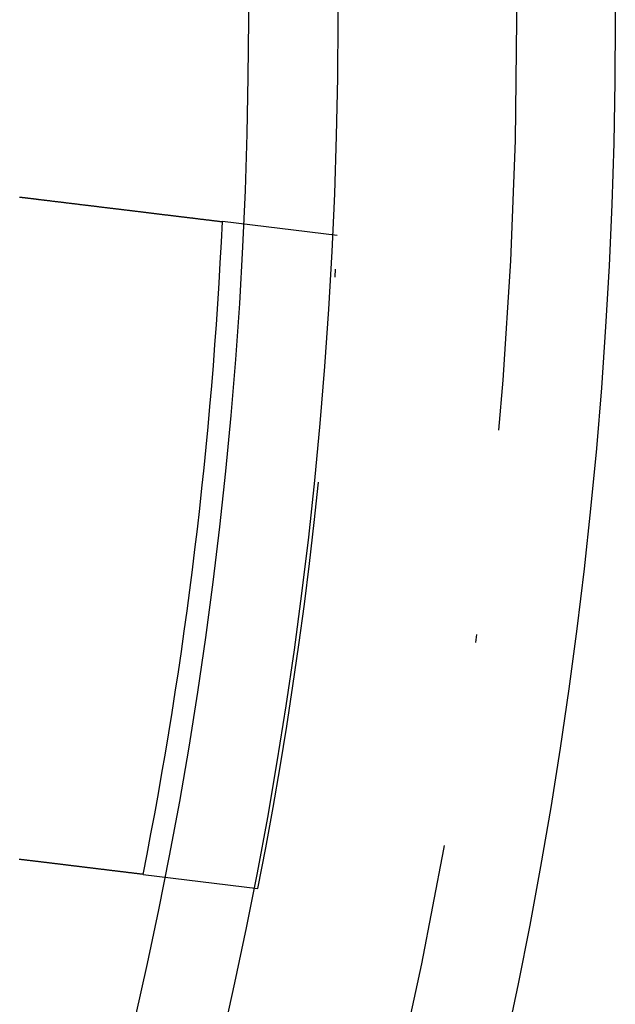
# Model space of a CAD drawing. Extents: x -58 to 58, y -158 to 200.
# Drawn here: x 51 to 58, y -112 to -100 of the extents above; entities that cross this region are included whole.
import ezdxf

# ---------------------------------------------------------------- set-up
doc = ezdxf.new("R2010")
doc.units = 0
doc.header["$LTSCALE"] = 10
doc.linetypes.add('STRICHPUNKT', pattern=[1, 0.5, -0.25, 0, -0.25])
doc.layers.get('0').update_dxf_attribs({"linetype": 'CONTINUOUS'})
doc.layers.add('BEM', color=7, linetype='CONTINUOUS')

# ---------------------------------------------------------------- blocks, each defined once
blk = doc.blocks.new('A$C4807FF04')
at = {"color": 1, "linetype": 'STRICHPUNKT'}
for p, q in [((54.81746, -2.62667), (53.42046, -2.45704)), ((52.45617, -10.39871), (53.85317, -10.56834))]:
    blk.add_line(p, q, dxfattribs=at)
at = {"color": 3}
for points in [[(50.9523, -2.15735, 0), (50.9577, -2.15801, 0), (50.9631, -2.15866, 0), (50.9685, -2.15932, 0), (50.9739, -2.15998, 0), (50.9794, -2.16064, 0), (50.9848, -2.1613, 0), (50.9902, -2.16196, 0), (50.9957, -2.16262, 0), (51.0011, -2.16328, 0), (51.0066, -2.16394, 0), (51.0121, -2.16461, 0), (51.0175, -2.16527, 0), (51.023, -2.16594, 0), (51.0285, -2.1666, 0), (51.034, -2.16727, 0), (51.0395, -2.16794, 0), (51.045, -2.16861, 0), (51.0506, -2.16928, 0), (51.0561, -2.16995, 0), (51.0616, -2.17062, 0), (51.0672, -2.1713, 0), (51.0727, -2.17197, 0), (51.0783, -2.17264, 0), (51.0838, -2.17332, 0), (51.0894, -2.174, 0), (51.095, -2.17467, 0), (51.1005, -2.17535, 0), (51.1061, -2.17603, 0), (51.1117, -2.17671, 0), (51.1173, -2.17739, 0), (51.1229, -2.17807, 0), (51.1286, -2.17875, 0), (51.1342, -2.17943, 0), (51.1398, -2.18012, 0), (51.1454, -2.1808, 0), (51.1511, -2.18149, 0), (51.1567, -2.18217, 0), (51.1624, -2.18286, 0), (51.168, -2.18354, 0), (51.1737, -2.18423, 0), (51.1794, -2.18492, 0), (51.185, -2.18561, 0), (51.1907, -2.1863, 0), (51.1964, -2.18699, 0), (51.2021, -2.18768, 0), (51.2078, -2.18837, 0), (51.2135, -2.18907, 0), (51.2192, -2.18976, 0), (51.2249, -2.19045, 0), (51.2306, -2.19115, 0), (51.2364, -2.19184, 0), (51.2421, -2.19254, 0), (51.2478, -2.19323, 0), (51.2536, -2.19393, 0), (51.2593, -2.19463, 0), (51.2651, -2.19533, 0), (51.2708, -2.19603, 0), (51.2766, -2.19672, 0), (51.2823, -2.19742, 0), (51.2881, -2.19812, 0), (51.2939, -2.19883, 0), (51.2997, -2.19953, 0), (51.3054, -2.20023, 0), (51.3112, -2.20093, 0), (51.317, -2.20164, 0)], [(51.317, -2.20164, 0), (51.3259, -2.20271, 0), (51.3348, -2.20379, 0), (51.3436, -2.20486, 0), (51.3525, -2.20594, 0), (51.3613, -2.20702, 0), (51.3702, -2.20809, 0), (51.379, -2.20917, 0), (51.3879, -2.21024, 0), (51.3967, -2.21131, 0), (51.4056, -2.21239, 0), (51.4144, -2.21346, 0), (51.4232, -2.21453, 0), (51.4321, -2.2156, 0), (51.4409, -2.21668, 0), (51.4497, -2.21775, 0), (51.4585, -2.21882, 0), (51.4674, -2.21989, 0), (51.4762, -2.22096, 0), (51.485, -2.22203, 0), (51.4938, -2.2231, 0), (51.5026, -2.22417, 0), (51.5114, -2.22524, 0), (51.5202, -2.2263, 0), (51.529, -2.22737, 0), (51.5378, -2.22844, 0), (51.5465, -2.2295, 0), (51.5553, -2.23057, 0), (51.5641, -2.23164, 0), (51.5729, -2.2327, 0), (51.5816, -2.23377, 0), (51.5904, -2.23483, 0), (51.5992, -2.23589, 0), (51.6079, -2.23696, 0), (51.6167, -2.23802, 0), (51.6254, -2.23908, 0), (51.6342, -2.24015, 0), (51.6429, -2.24121, 0), (51.6517, -2.24227, 0), (51.6604, -2.24333, 0), (51.6691, -2.24439, 0), (51.6778, -2.24545, 0), (51.6866, -2.24651, 0), (51.6953, -2.24757, 0), (51.704, -2.24862, 0), (51.7127, -2.24968, 0), (51.7214, -2.25074, 0), (51.7301, -2.25179, 0), (51.7388, -2.25285, 0), (51.7475, -2.25391, 0), (51.7562, -2.25496, 0), (51.7649, -2.25602, 0), (51.7736, -2.25707, 0), (51.7822, -2.25812, 0), (51.7909, -2.25918, 0), (51.7996, -2.26023, 0), (51.8082, -2.26128, 0), (51.8169, -2.26233, 0), (51.8255, -2.26338, 0), (51.8342, -2.26443, 0), (51.8428, -2.26548, 0), (51.8515, -2.26653, 0), (51.8601, -2.26758, 0), (51.8688, -2.26863, 0), (51.8774, -2.26968, 0), (51.886, -2.27072, 0), (51.8946, -2.27177, 0), (51.9032, -2.27281, 0), (51.9118, -2.27386, 0), (51.9204, -2.2749, 0), (51.929, -2.27595, 0), (51.9376, -2.27699, 0), (51.9462, -2.27804, 0), (51.9548, -2.27908, 0), (51.9634, -2.28012, 0), (51.972, -2.28116, 0), (51.9805, -2.2822, 0), (51.9891, -2.28324, 0), (51.9977, -2.28428, 0), (52.0062, -2.28532, 0), (52.0148, -2.28636, 0), (52.0233, -2.2874, 0), (52.0319, -2.28843, 0), (52.0404, -2.28947, 0), (52.0489, -2.29051, 0), (52.0575, -2.29154, 0), (52.066, -2.29258, 0), (52.0745, -2.29361, 0), (52.083, -2.29464, 0), (52.0915, -2.29568, 0), (52.1, -2.29671, 0), (52.1085, -2.29774, 0), (52.117, -2.29877, 0), (52.1255, -2.2998, 0), (52.134, -2.30083, 0), (52.1425, -2.30186, 0), (52.1509, -2.30289, 0), (52.1594, -2.30392, 0), (52.1679, -2.30495, 0), (52.1763, -2.30597, 0), (52.1848, -2.307, 0), (52.1932, -2.30802, 0), (52.2017, -2.30905, 0), (52.2101, -2.31007, 0), (52.2185, -2.3111, 0), (52.2269, -2.31212, 0), (52.2354, -2.31314, 0), (52.2438, -2.31416, 0), (52.2522, -2.31519, 0), (52.2606, -2.31621, 0), (52.269, -2.31723, 0), (52.2774, -2.31824, 0), (52.2858, -2.31926, 0), (52.2942, -2.32028, 0), (52.3025, -2.3213, 0), (52.3109, -2.32231, 0), (52.3193, -2.32333, 0), (52.3276, -2.32435, 0), (52.336, -2.32536, 0), (52.3443, -2.32637, 0), (52.3527, -2.32739, 0), (52.361, -2.3284, 0), (52.3693, -2.32941, 0), (52.3777, -2.33042, 0), (52.386, -2.33143, 0), (52.3943, -2.33244, 0), (52.4026, -2.33345, 0), (52.4109, -2.33446, 0), (52.4192, -2.33547, 0), (52.4275, -2.33647, 0), (52.4358, -2.33748, 0), (52.4441, -2.33848, 0), (52.4523, -2.33949, 0), (52.4606, -2.34049, 0), (52.4689, -2.3415, 0), (52.4771, -2.3425, 0), (52.4854, -2.3435, 0), (52.4936, -2.3445, 0), (52.5019, -2.3455, 0), (52.5101, -2.3465, 0), (52.5183, -2.3475, 0), (52.5266, -2.3485, 0), (52.5348, -2.3495, 0), (52.543, -2.3505, 0), (52.5512, -2.35149, 0), (52.5594, -2.35249, 0), (52.5676, -2.35348, 0), (52.5758, -2.35448, 0), (52.5839, -2.35547, 0), (52.5921, -2.35646, 0), (52.6003, -2.35745, 0), (52.6085, -2.35844, 0), (52.6166, -2.35943, 0), (52.6248, -2.36042, 0), (52.6329, -2.36141, 0), (52.641, -2.3624, 0), (52.6492, -2.36339, 0), (52.6573, -2.36437, 0), (52.6654, -2.36536, 0), (52.6735, -2.36634, 0), (52.6816, -2.36733, 0), (52.6897, -2.36831, 0), (52.6978, -2.3693, 0), (52.7059, -2.37028, 0), (52.714, -2.37126, 0), (52.7221, -2.37224, 0), (52.7301, -2.37322, 0), (52.7382, -2.3742, 0), (52.7462, -2.37517, 0), (52.7543, -2.37615, 0), (52.7623, -2.37713, 0), (52.7704, -2.3781, 0), (52.7784, -2.37908, 0), (52.7864, -2.38005, 0), (52.7944, -2.38103, 0), (52.8024, -2.382, 0), (52.8104, -2.38297, 0), (52.8184, -2.38394, 0), (52.8264, -2.38491, 0), (52.8344, -2.38588, 0), (52.8424, -2.38685, 0), (52.8504, -2.38782, 0), (52.8583, -2.38878, 0), (52.8663, -2.38975, 0), (52.8742, -2.39071, 0), (52.8822, -2.39168, 0), (52.8901, -2.39264, 0), (52.898, -2.39361, 0), (52.906, -2.39457, 0), (52.9139, -2.39553, 0), (52.9218, -2.39649, 0), (52.9297, -2.39745, 0), (52.9376, -2.39841, 0), (52.9455, -2.39936, 0), (52.9533, -2.40032, 0), (52.9612, -2.40128, 0), (52.9691, -2.40223, 0), (52.9769, -2.40319, 0), (52.9848, -2.40414, 0), (52.9926, -2.40509, 0), (53.0005, -2.40604, 0), (53.0083, -2.407, 0), (53.0161, -2.40795, 0), (53.024, -2.40889, 0), (53.0318, -2.40984, 0), (53.0396, -2.41079, 0), (53.0474, -2.41174, 0), (53.0552, -2.41268, 0), (53.0629, -2.41363, 0), (53.0707, -2.41457, 0), (53.0785, -2.41552, 0), (53.0862, -2.41646, 0), (53.094, -2.4174, 0), (53.1017, -2.41834, 0), (53.1095, -2.41928, 0), (53.1172, -2.42022, 0), (53.1249, -2.42116, 0), (53.1326, -2.42209, 0), (53.1404, -2.42303, 0), (53.1481, -2.42396, 0), (53.1558, -2.4249, 0), (53.1634, -2.42583, 0), (53.1711, -2.42677, 0), (53.1788, -2.4277, 0), (53.1865, -2.42863, 0), (53.1941, -2.42956, 0), (53.2018, -2.43049, 0), (53.2094, -2.43142, 0), (53.2171, -2.43234, 0), (53.2247, -2.43327, 0), (53.2323, -2.43419, 0), (53.2399, -2.43512, 0), (53.2475, -2.43604, 0), (53.2551, -2.43697, 0), (53.2627, -2.43789, 0), (53.2703, -2.43881, 0), (53.2779, -2.43973, 0), (53.2855, -2.44065, 0), (53.293, -2.44157, 0), (53.3006, -2.44248, 0), (53.3081, -2.4434, 0), (53.3157, -2.44432, 0), (53.3232, -2.44523, 0), (53.3307, -2.44615, 0), (53.3383, -2.44706, 0), (53.3458, -2.44797, 0), (53.3533, -2.44888, 0), (53.3608, -2.44979, 0), (53.3683, -2.4507, 0), (53.3757, -2.45161, 0), (53.3832, -2.45252, 0), (53.3907, -2.45342, 0), (53.3981, -2.45433, 0), (53.4056, -2.45523, 0), (53.413, -2.45614, 0), (53.4205, -2.45704, 0)], [(52.4562, -10.3987, 0), (52.4487, -10.3978, 0), (52.4413, -10.3969, 0), (52.4338, -10.396, 0), (52.4264, -10.3951, 0), (52.4189, -10.3942, 0), (52.4114, -10.3933, 0), (52.404, -10.3924, 0), (52.3965, -10.3915, 0), (52.389, -10.3906, 0), (52.3815, -10.3896, 0), (52.374, -10.3887, 0), (52.3664, -10.3878, 0), (52.3589, -10.3869, 0), (52.3514, -10.386, 0), (52.3438, -10.3851, 0), (52.3363, -10.3842, 0), (52.3287, -10.3832, 0), (52.3212, -10.3823, 0), (52.3136, -10.3814, 0), (52.306, -10.3805, 0), (52.2984, -10.3796, 0), (52.2908, -10.3786, 0), (52.2832, -10.3777, 0), (52.2756, -10.3768, 0), (52.268, -10.3759, 0), (52.2604, -10.3749, 0), (52.2528, -10.374, 0), (52.2451, -10.3731, 0), (52.2375, -10.3722, 0), (52.2298, -10.3712, 0), (52.2222, -10.3703, 0), (52.2145, -10.3694, 0), (52.2068, -10.3684, 0), (52.1992, -10.3675, 0), (52.1915, -10.3666, 0), (52.1838, -10.3656, 0), (52.1761, -10.3647, 0), (52.1684, -10.3638, 0), (52.1606, -10.3628, 0), (52.1529, -10.3619, 0), (52.1452, -10.361, 0), (52.1374, -10.36, 0), (52.1297, -10.3591, 0), (52.1219, -10.3581, 0), (52.1142, -10.3572, 0), (52.1064, -10.3562, 0), (52.0986, -10.3553, 0), (52.0909, -10.3544, 0), (52.0831, -10.3534, 0), (52.0753, -10.3525, 0), (52.0675, -10.3515, 0), (52.0597, -10.3506, 0), (52.0518, -10.3496, 0), (52.044, -10.3487, 0), (52.0362, -10.3477, 0), (52.0283, -10.3468, 0), (52.0205, -10.3458, 0), (52.0126, -10.3449, 0), (52.0048, -10.3439, 0), (51.9969, -10.3429, 0), (51.989, -10.342, 0), (51.9812, -10.341, 0), (51.9733, -10.3401, 0), (51.9654, -10.3391, 0), (51.9575, -10.3382, 0), (51.9496, -10.3372, 0), (51.9417, -10.3362, 0), (51.9337, -10.3353, 0), (51.9258, -10.3343, 0), (51.9179, -10.3334, 0), (51.9099, -10.3324, 0), (51.902, -10.3314, 0), (51.894, -10.3305, 0), (51.8861, -10.3295, 0), (51.8781, -10.3285, 0), (51.8701, -10.3276, 0), (51.8621, -10.3266, 0), (51.8541, -10.3256, 0), (51.8462, -10.3246, 0), (51.8382, -10.3237, 0), (51.8301, -10.3227, 0), (51.8221, -10.3217, 0), (51.8141, -10.3208, 0), (51.8061, -10.3198, 0), (51.798, -10.3188, 0), (51.79, -10.3178, 0), (51.782, -10.3168, 0), (51.7739, -10.3159, 0), (51.7658, -10.3149, 0), (51.7578, -10.3139, 0), (51.7497, -10.3129, 0), (51.7416, -10.3119, 0), (51.7335, -10.311, 0), (51.7254, -10.31, 0), (51.7173, -10.309, 0), (51.7092, -10.308, 0), (51.7011, -10.307, 0), (51.693, -10.306, 0), (51.6849, -10.3051, 0), (51.6767, -10.3041, 0), (51.6686, -10.3031, 0), (51.6605, -10.3021, 0), (51.6523, -10.3011, 0), (51.6442, -10.3001, 0), (51.636, -10.2991, 0), (51.6278, -10.2981, 0), (51.6197, -10.2971, 0), (51.6115, -10.2961, 0), (51.6033, -10.2952, 0), (51.5951, -10.2942, 0), (51.5869, -10.2932, 0), (51.5787, -10.2922, 0), (51.5705, -10.2912, 0), (51.5623, -10.2902, 0), (51.554, -10.2892, 0), (51.5458, -10.2882, 0), (51.5376, -10.2872, 0), (51.5293, -10.2862, 0), (51.5211, -10.2852, 0), (51.5128, -10.2842, 0), (51.5046, -10.2832, 0), (51.4963, -10.2822, 0), (51.4881, -10.2812, 0), (51.4798, -10.2802, 0), (51.4715, -10.2792, 0), (51.4632, -10.2781, 0), (51.4549, -10.2771, 0), (51.4466, -10.2761, 0), (51.4383, -10.2751, 0), (51.43, -10.2741, 0), (51.4217, -10.2731, 0), (51.4134, -10.2721, 0), (51.405, -10.2711, 0), (51.3967, -10.2701, 0), (51.3884, -10.2691, 0), (51.38, -10.268, 0), (51.3717, -10.267, 0), (51.3633, -10.266, 0), (51.355, -10.265, 0), (51.3466, -10.264, 0), (51.3382, -10.263, 0), (51.3299, -10.262, 0), (51.3215, -10.2609, 0), (51.3131, -10.2599, 0), (51.3047, -10.2589, 0), (51.2963, -10.2579, 0), (51.2879, -10.2569, 0), (51.2795, -10.2558, 0), (51.2711, -10.2548, 0), (51.2627, -10.2538, 0), (51.2542, -10.2528, 0), (51.2458, -10.2517, 0), (51.2374, -10.2507, 0), (51.2289, -10.2497, 0), (51.2205, -10.2487, 0), (51.212, -10.2476, 0), (51.2036, -10.2466, 0), (51.1951, -10.2456, 0), (51.1866, -10.2446, 0), (51.1782, -10.2435, 0), (51.1697, -10.2425, 0), (51.1612, -10.2415, 0), (51.1527, -10.2404, 0), (51.1442, -10.2394, 0), (51.1357, -10.2384, 0), (51.1272, -10.2373, 0), (51.1187, -10.2363, 0), (51.1102, -10.2353, 0), (51.1017, -10.2342, 0), (51.0932, -10.2332, 0), (51.0846, -10.2322, 0), (51.0761, -10.2311, 0), (51.0676, -10.2301, 0), (51.059, -10.2291, 0), (51.0505, -10.228, 0), (51.0419, -10.227, 0), (51.0334, -10.226, 0), (51.0248, -10.2249, 0), (51.0162, -10.2239, 0), (51.0077, -10.2228, 0), (50.9991, -10.2218, 0), (50.9905, -10.2207, 0), (50.9819, -10.2197, 0), (50.9733, -10.2187, 0), (50.9648, -10.2176, 0), (50.9562, -10.2166, 0), (50.9475, -10.2155, 0)]]:
    blk.add_polyline3d(points, dxfattribs=at)
at = {"color": 3, "linetype": 'CONTINUOUS'}
for radius in [58.2, 54.82405, 53.73648]:
    blk.add_circle((0, 0), radius, dxfattribs=at)
at = {"color": 1, "linetype": 'STRICHPUNKT'}
blk.add_circle((0, 0), 57, dxfattribs=at)
at = {"color": 3, "linetype": 'CONTINUOUS'}
blk.add_arc((0, 0), 53.47694, 348.787273, 357.366573, dxfattribs=at)
at = {"color": 1, "linetype": 'STRICHPUNKT'}
blk.add_arc((0, 0), 54.88036, 348.897167, 357.256679, dxfattribs=at)

msp = doc.modelspace()

# ---------------------------------------------------------------- block references
at = {"layer": 'BEM'}
msp.add_blockref('A$C4807FF04', (0, -100), dxfattribs=at)

doc.saveas('drawing.dxf')
